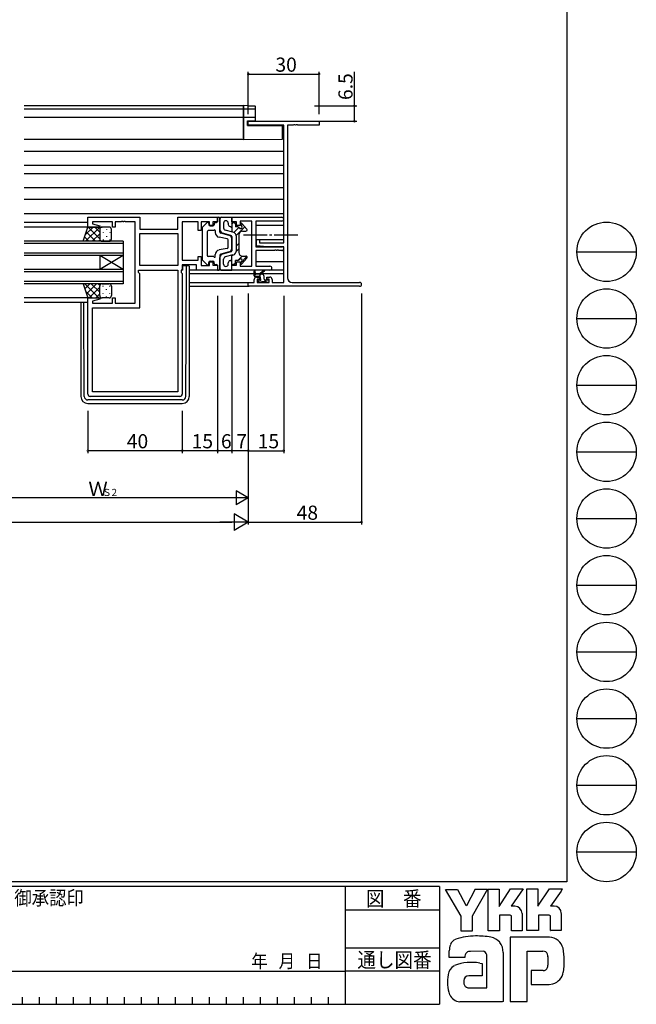
# Model space of a CAD drawing. Extents: x 0 to 1133, y 0 to 806.
# Drawn here: x 872 to 1133, y 0 to 418 of the extents above; entities that cross this region are included whole.
import ezdxf

# ---------------------------------------------------------------- set-up
doc = ezdxf.new("R2010")
doc.units = 0
doc.linetypes.add('YCENTER_1', pattern=[13, 10, -1, 1, -1])
for name, color, linetype in [('YKK_11', 7, 'CONTINUOUS'), ('YKK_12', 2, 'CONTINUOUS'), ('YKK_13', 4, 'CONTINUOUS'), ('YKK_D', 6, 'CONTINUOUS'), ('YKK_ZWAK', 7, 'CONTINUOUS')]:
    doc.layers.add(name, color=color, linetype=linetype)
doc.styles.get("Standard").update_dxf_attribs({"font": 'ROMANS.SHX', "bigfont": 'EXTFONT.SHX'})
doc.styles.add('YKK_OSSTYLE1', font='romans.shx', dxfattribs={"width": 0.9, "bigfont": 'EXTFONT.SHX'})

# ---------------------------------------------------------------- blocks, each defined once
blk = doc.blocks.new('A201')
at = {"layer": 'YKK_ZWAK', "color": 254, "linetype": 'Continuous'}
for p, q in [((571, 410), (571, 35)), ((571, 35), (21, 35)), ((544, 34), (21, 34)), ((524, 34), (524, 9)), ((544, 34), (544, 9)), ((551.6, 33.43), (549.77, 29.88)), ((554.19, 33.43), (550.95, 27.7)), ((551.6, 33.43), (554.19, 33.43)), ((554.33, 24.55), (554.33, 33.41)), ((554.33, 33.41), (556.63, 33.41)), ((556.63, 29.77), (559.04, 33.45)), ((556.63, 33.41), (556.63, 29.77)), ((559.04, 33.45), (561.77, 33.45)), ((561.77, 33.45), (559.24, 29.78)), ((562.55, 24.63), (562.55, 33.49)), ((562.55, 33.49), (564.89, 33.49)), ((564.89, 29.78), (567.34, 33.49)), ((564.89, 33.49), (564.89, 29.78)), ((567.34, 33.49), (570.04, 33.49)), ((570.04, 33.49), (569.77, 33.02)), ((548.59, 27.71), (545.31, 33.35)), ((545.31, 33.35), (547.82, 33.35)), ((547.82, 33.35), (549.62, 29.99)), ((569.77, 33.02), (567.54, 29.84)), ((549.62, 29.99), (549.77, 29.88)), ((559.99, 29.78), (559.24, 29.78)), ((568.29, 29.84), (567.54, 29.84)), ((548.59, 24.53), (548.59, 27.71)), ((550.95, 27.7), (550.95, 24.53)), ((558.98, 27.87), (556.7, 27.87)), ((556.7, 27.87), (556.7, 24.55)), ((559.29, 27.75), (558.98, 27.87)), ((559.29, 24.61), (559.29, 27.75)), ((561.53, 28.24), (561.53, 24.61)), ((567.26, 27.89), (564.99, 27.89)), ((564.99, 27.89), (564.99, 24.63)), ((567.57, 27.77), (567.26, 27.89)), ((567.57, 24.65), (567.57, 27.77)), ((569.83, 28.24), (569.83, 24.65)), ((550.95, 24.53), (548.59, 24.53)), ((556.7, 24.55), (554.33, 24.55)), ((559.02, 23.22), (559.02, 9.57)), ((567.3, 23.22), (559.02, 23.22)), ((561.53, 24.61), (559.29, 24.61)), ((564.99, 24.63), (562.55, 24.63)), ((567.57, 24.68), (567.61, 24.65)), ((569.83, 24.65), (567.57, 24.65)), ((524, 21), (544, 21)), ((546.08, 18.95), (546.08, 20.33)), ((549.41, 18.95), (546.08, 18.95)), ((553.25, 20.28), (550.61, 20.23)), ((554.02, 12.52), (554.02, 19.47)), ((557.51, 20.01), (557.51, 9.59)), ((562.61, 9.57), (562.61, 20.24)), ((562.61, 20.24), (565.93, 20.24)), ((566.98, 19.17), (566.99, 17.29)), ((552.55, 17.73), (553.05, 17.62)), ((553.05, 17.62), (553.05, 15.05)), ((452, 16), (524, 16)), ((553.05, 15.05), (550.2, 15.05)), ((566.01, 16.15), (563.48, 16.15)), ((563.48, 16.15), (563.48, 13.2)), ((563.48, 13.2), (567.28, 13.2)), ((567.28, 13.2), (568.06, 13.37)), ((550, 12.52), (554.02, 12.52)), ((553.71, 12.52), (553.96, 12.52)), ((554.02, 12.52), (554.02, 12.52)), ((21, 9), (544, 9)), ((549.41, 9.53), (548.34, 9.53)), ((557.28, 9.55), (549.41, 9.53)), ((557.51, 9.59), (557.28, 9.55)), ((559.02, 9.57), (562.05, 9.57)), ((562.05, 9.57), (562.61, 9.57))]:
    blk.add_line(p, q, dxfattribs=at)
at = {"layer": 'YKK_ZWAK', "color": 8, "linetype": 'Continuous'}
for p, q in [((573.13, 168.56), (585.73, 168.56)), ((573.13, 154.42), (585.73, 154.42)), ((573.13, 140.28), (585.73, 140.28)), ((573.13, 126.14), (585.73, 126.14)), ((573.13, 112), (585.73, 112)), ((573.13, 97.86), (585.73, 97.86)), ((573.13, 83.72), (585.73, 83.72)), ((573.13, 69.58), (585.73, 69.58)), ((573.13, 55.44), (585.73, 55.44)), ((573.13, 41.3), (585.73, 41.3))]:
    blk.add_line(p, q, dxfattribs=at)
at = {"layer": 'YKK_ZWAK', "color": 131, "linetype": 'Continuous'}
for p, q in [((524, 29), (544, 29)), ((544, 16), (524, 16)), ((455.6, 10.5), (455.6, 9)), ((459.2, 10.5), (459.2, 9)), ((462.8, 10.5), (462.8, 9)), ((466.4, 10.5), (466.4, 9)), ((470, 10.5), (470, 9)), ((473.6, 10.5), (473.6, 9)), ((477.2, 10.5), (477.2, 9)), ((480.8, 10.5), (480.8, 9)), ((484.4, 10.5), (484.4, 9)), ((488, 10.5), (488, 9)), ((491.6, 10.5), (491.6, 9)), ((495.2, 10.5), (495.2, 9)), ((498.8, 10.5), (498.8, 9)), ((502.4, 10.5), (502.4, 9)), ((506, 10.5), (506, 9)), ((509.6, 10.5), (509.6, 9)), ((513.2, 10.5), (513.2, 9)), ((516.8, 10.5), (516.8, 9)), ((520.4, 10.5), (520.4, 9))]:
    blk.add_line(p, q, dxfattribs=at)
at = {"layer": 'YKK_ZWAK', "color": 8, "linetype": 'Continuous'}
for centre in [(579.43, 168.56), (579.43, 154.42), (579.43, 140.28), (579.43, 126.14), (579.43, 112), (579.43, 97.86), (579.43, 83.72), (579.43, 69.58), (579.43, 55.44), (579.43, 41.3)]:
    blk.add_circle(centre, 6.3, dxfattribs=at)
at = {"layer": 'YKK_ZWAK', "color": 254, "linetype": 'Continuous'}
for centre, radius, start, end in [((559.99, 28.24), 1.54, 0.0017, 89.996), ((568.29, 28.29), 1.54, 0.0017, 89.996), ((551.66, 10.86), 12.63, 89.8916, 109.3085), ((552.03, 8.67), 14.82, 78.7801, 91.4694), ((554.38, 20.07), 3.18, 40.6642, 80.3169), ((567.19, 20.11), 3.1, 14.4457, 87.0875), ((549.69, 20.31), 3.6, 158.4108, 179.7178), ((548, 21.1), 1.75, 109.0213, 161.5126), ((554.22, 20.08), 3.29, 358.7806, 38.7656), ((555.55, 18.15), 14.9, 350.9903, 10.6762), ((550.91, 18.99), 1.51, 138.4638, 181.7136), ((550.51, 19.02), 1.21, 85.5055, 126.7804), ((552.9, 19.18), 1.16, 14.7552, 72.4499), ((566.05, 19.37), 0.878, 16.4312, 96.9166), ((564.38, 18.85), 2.62, 4.9342, 17.0355), ((548.59, 14.77), 2.79, 121.8271, 169.0847), ((550.8, 8.39), 9.51, 79.381, 112.0583), ((566.01, 17.08), 0.933, 269.9547, 342.9014), ((564.36, 17.54), 2.64, 343.6902, 354.7536), ((553.61, 13.72), 7.92, 168.7637, 199.8008), ((550.21, 14.01), 1.03, 90.3395, 178.0364), ((567.24, 16.32), 3.07, 285.4429, 349.9045), ((550.84, 13.77), 1.69, 171.082, 216.7192), ((550.18, 13.6), 1.09, 230.9728, 260.7549), ((548.6, 12.25), 2.73, 207.3144, 263.5946)]:
    blk.add_arc(centre, radius, start, end, dxfattribs=at)
at = {"layer": 'YKK_ZWAK', "color": 131, "linetype": 'Continuous', "style": 'YKK_OSSTYLE1', "width": 0.9}
for s, height, p in [('御承認印', 3, (453.91, 30.05)), ('図\u3000番', 3.2, (528.43, 29.81)), ('年   月   日', 2.828, (504.13, 16.74)), ('通し図番', 3.2, (526.63, 16.8))]:
    blk.add_text(s, height=height, dxfattribs=at).set_placement(p)

msp = doc.modelspace()

# ---------------------------------------------------------------- linework, layer by layer
at = {"layer": 'YKK_11', "color": 0, "linetype": 'ByBlock', "lineweight": -2, "ltscale": 0.5}
for p, q in [((969, 372.85), (969, 374.48)), ((969, 374.48), (999, 374.48)), ((984, 372.85), (969, 372.85)), ((984, 322.98), (984, 372.85)), ((985.63, 372.85), (985.63, 308.11)), ((988.05, 372.85), (985.63, 372.85)), ((988.23, 372.97), (988.05, 372.85)), ((988.78, 372.97), (988.23, 372.97)), ((988.96, 372.85), (988.78, 372.97)), ((989.05, 372.85), (988.96, 372.85)), ((989.23, 372.97), (989.05, 372.85)), ((989.78, 372.97), (989.23, 372.97)), ((989.96, 372.85), (989.78, 372.97)), ((999, 372.85), (989.96, 372.85)), ((999, 374.48), (999, 372.85)), ((972.5, 321.67), (972.5, 324.28)), ((972.5, 324.28), (973.7, 324.28)), ((977, 321.28), (972.5, 321.67)), ((973.7, 324.28), (973.7, 322.98)), ((973.7, 322.98), (984, 322.98)), ((984, 321.28), (977, 321.28)), ((984, 306.11), (984, 321.28)), ((969, 304.48), (969, 306.11)), ((969, 306.11), (971.5, 306.11)), ((971.5, 306.11), (971.5, 307.38)), ((972.5, 308.38), (973.8, 308.38)), ((973.8, 307.58), (972.7, 307.58)), ((972.7, 307.58), (972.7, 306.11)), ((972.7, 306.11), (977.9, 306.11)), ((973.8, 308.38), (973.8, 307.58)), ((976.8, 307.58), (976.8, 308.38)), ((976.8, 308.38), (978.1, 308.38)), ((977.9, 307.58), (976.8, 307.58)), ((977.9, 306.11), (977.9, 307.58)), ((979.1, 307.38), (979.1, 306.11)), ((979.1, 306.11), (984, 306.11)), ((987.63, 306.11), (1016.19, 306.11)), ((1016.19, 304.48), (969, 304.48))]:
    msp.add_line(p, q, dxfattribs=at)
at = {"layer": 'YKK_11', "color": 0, "linetype": 'ByBlock', "lineweight": -2}
for p, q in [((901, 329.58), (901, 333.78)), ((901, 333.78), (923, 333.78)), ((911.5, 331.85), (902.93, 331.85)), ((902.93, 331.85), (902.93, 330.93)), ((902.93, 330.93), (906.03, 330.1)), ((906.03, 330.1), (905.96, 329.58)), ((911.5, 329.58), (911.5, 331.85)), ((915.05, 331.85), (912.5, 331.85)), ((912.5, 331.85), (912.5, 329.58)), ((915.23, 331.97), (915.05, 331.85)), ((915.78, 331.97), (915.23, 331.97)), ((915.96, 331.85), (915.78, 331.97)), ((916.05, 331.85), (915.96, 331.85)), ((916.23, 331.97), (916.05, 331.85)), ((916.78, 331.97), (916.23, 331.97)), ((916.96, 331.85), (916.78, 331.97)), ((921, 331.85), (916.96, 331.85)), ((921, 297.31), (921, 331.85)), ((923, 333.78), (923, 328.78)), ((939.07, 328.78), (939.07, 333.78)), ((939.07, 333.78), (956, 333.78)), ((947.8, 331.85), (941, 331.85)), ((941, 331.85), (941, 315.51)), ((947.8, 328.08), (947.8, 331.85)), ((952.5, 331.85), (949, 331.85)), ((949, 331.85), (949, 328.08)), ((952.5, 330.28), (952.5, 331.85)), ((954, 330.28), (952.5, 330.28)), ((956, 331.78), (954, 331.78)), ((954, 331.78), (954, 330.28)), ((956, 333.78), (956, 331.78)), ((962, 333.78), (983.19, 333.78)), ((962, 331.78), (962, 333.78)), ((964, 331.78), (962, 331.78)), ((964, 330.28), (964, 331.78)), ((965.5, 330.28), (964, 330.28)), ((970.5, 332.15), (965.5, 332.15)), ((965.5, 332.15), (965.5, 330.28)), ((970.5, 313.01), (970.5, 332.15)), ((983.19, 332.15), (972.13, 332.15)), ((972.13, 332.15), (972.13, 321.28)), ((905.96, 329.58), (901, 329.58)), ((912.5, 329.58), (911.5, 329.58)), ((923, 328.78), (939.07, 328.78)), ((923, 326.85), (939.07, 326.85)), ((923, 313.31), (923, 326.85)), ((923, 326.85), (939.07, 326.85)), ((939.07, 326.85), (939.07, 313.31)), ((949, 328.08), (947.8, 328.08)), ((972.13, 321.28), (983.19, 321.28)), ((980.05, 319.65), (972.13, 319.65)), ((972.13, 319.65), (972.13, 313.01)), ((980.23, 319.77), (980.05, 319.65)), ((980.78, 319.77), (980.23, 319.77)), ((980.96, 319.65), (980.78, 319.77)), ((981.05, 319.65), (980.96, 319.65)), ((981.23, 319.77), (981.05, 319.65)), ((981.78, 319.77), (981.23, 319.77)), ((981.96, 319.65), (981.78, 319.77)), ((983.19, 319.65), (981.96, 319.65)), ((939.07, 313.31), (923, 313.31)), ((941, 315.51), (947.8, 315.51)), ((947.07, 313.58), (941, 313.58)), ((941, 313.58), (941, 311.38)), ((947.07, 311.38), (947.07, 313.58)), ((947.8, 315.51), (947.8, 317.08)), ((947.8, 317.08), (949, 317.08)), ((949, 317.08), (949, 313.31)), ((949, 313.31), (952.5, 313.31)), ((952.5, 313.31), (952.5, 314.88)), ((952.5, 314.88), (954, 314.88)), ((954, 314.88), (954, 313.38)), ((954, 313.38), (956, 313.38)), ((956, 313.38), (956, 311.38)), ((962, 311.38), (962, 313.38)), ((962, 313.38), (964, 313.38)), ((964, 313.38), (964, 314.88)), ((964, 314.88), (965.5, 314.88)), ((965.5, 314.88), (965.5, 313.01)), ((922.4, 310.38), (922.4, 311.38)), ((922.4, 311.38), (939.07, 311.38)), ((923, 309.78), (922.4, 310.38)), ((923, 295.38), (923, 309.78)), ((939.07, 311.38), (939.07, 259.71)), ((939.07, 311.38), (939.07, 259.71)), ((941, 311.38), (940.47, 311.38)), ((940.47, 311.38), (940.47, 310.38)), ((940.47, 310.38), (941, 309.85)), ((941, 309.85), (941, 258.78)), ((956, 311.38), (947.07, 311.38)), ((978.19, 311.38), (962, 311.38)), ((965.5, 313.01), (970.5, 313.01)), ((972.13, 313.01), (978.19, 313.01)), ((901, 258.78), (901, 299.58)), ((901, 299.58), (905.96, 299.58)), ((906.03, 299.06), (902.93, 298.23)), ((902.93, 298.23), (902.93, 297.31)), ((902.93, 297.31), (911.5, 297.31)), ((905.96, 299.58), (906.03, 299.06)), ((911.5, 297.31), (911.5, 299.58)), ((911.5, 299.58), (912.5, 299.58)), ((912.5, 299.58), (912.5, 297.31)), ((912.5, 297.31), (921, 297.31)), ((902.93, 259.71), (902.93, 295.38)), ((902.93, 295.38), (923, 295.38)), ((939.07, 259.71), (902.93, 259.71)), ((940, 257.78), (902, 257.78))]:
    msp.add_line(p, q, dxfattribs=at)
for centre, radius, start, end in [((983.19, 332.96), 0.815, 270, 90), ((983.19, 320.46), 0.815, 270, 90), ((978.19, 312.19), 0.815, 270, 90), ((902, 258.78), 1, 180, 270), ((940, 258.78), 1, 270, 360)]:
    msp.add_arc(centre, radius, start, end, dxfattribs=at)
at = {"layer": 'YKK_11', "color": 0, "linetype": 'ByBlock', "lineweight": -2, "ltscale": 0.5}
for centre, radius, start, end in [((972.5, 307.38), 1, 90, 180), ((978.1, 307.38), 1, 0, 90), ((987.63, 308.11), 2, 180, 270), ((1016.19, 305.29), 0.815, 270, 90)]:
    msp.add_arc(centre, radius, start, end, dxfattribs=at)
at = {"layer": 'YKK_12'}
for p, q in [((967, 380.98), (874, 380.98)), ((967, 380.98), (967, 366.68)), ((967, 379.58), (874, 379.58)), ((967, 376.08), (874, 376.08)), ((967, 366.68), (874, 366.68)), ((984, 361.68), (874, 361.68)), ((984, 355.72), (874, 355.72)), ((984, 352.23), (874, 352.23)), ((984, 346.28), (874, 346.28)), ((984, 341.28), (874, 341.28)), ((984, 335.28), (874, 335.28)), ((901, 331.58), (874, 331.58)), ((984, 330.28), (972.13, 330.28)), ((901.5, 329.58), (874, 329.58)), ((916, 323.58), (874, 323.58)), ((916, 322.58), (874, 322.58)), ((916, 323.58), (916, 317.58)), ((972.13, 324.32), (984, 324.32)), ((916, 318.58), (874, 318.58)), ((916, 317.58), (874, 317.58)), ((906, 317.58), (906, 311.58)), ((916, 317.58), (906, 311.58)), ((916, 311.58), (906, 317.58)), ((916, 317.58), (916, 311.58)), ((984, 314.88), (972.13, 314.88)), ((916, 311.58), (874, 311.58)), ((916, 310.58), (874, 310.58)), ((916, 311.58), (916, 305.58)), ((944, 309.88), (971.5, 309.88)), ((971.95, 309.88), (973.76, 309.88)), ((974.35, 309.88), (984, 309.88)), ((916, 306.58), (874, 306.58)), ((916, 305.58), (874, 305.58)), ((944, 306.11), (969.3, 306.11)), ((944, 304.48), (969.3, 304.48)), ((901.5, 299.58), (874, 299.58)), ((901, 297.58), (874, 297.58))]:
    msp.add_line(p, q, dxfattribs=at)
at = {"layer": 'YKK_13'}
for p, q in [((969.06, 381.07), (967, 381.11)), ((967, 381.11), (967, 380.81)), ((967, 380.01), (967, 380.81)), ((967, 380.01), (967, 379.71)), ((972, 380.04), (972, 380.68)), ((972, 379.95), (972, 380.04)), ((967, 379.71), (969.06, 379.74)), ((967, 379.58), (967, 379.71)), ((971.71, 379.66), (967, 379.58)), ((967, 379.58), (967, 379.28)), ((967, 376.38), (967, 379.28)), ((967, 376.38), (967, 376.08)), ((969.03, 376.04), (967, 376.08)), ((967, 376.08), (967, 375.78)), ((971.71, 376), (969.03, 376.04)), ((971.69, 379.75), (971.71, 379.74)), ((972, 375.7), (972, 379.95)), ((967, 367.28), (967, 375.78)), ((968.7, 372.68), (968.7, 374.68)), ((968.7, 374.68), (969.03, 374.68)), ((968.7, 372.68), (983.5, 372.55)), ((969.03, 374.68), (972, 374.74)), ((972, 374.74), (972, 375.7)), ((983.5, 367.42), (983.5, 372.55)), ((967, 367.28), (967, 366.68)), ((967, 366.68), (983.5, 366.82)), ((983.5, 366.82), (983.5, 367.42)), ((949.66, 329.73), (951.46, 331.44)), ((952.3, 331.08), (952.3, 330.58)), ((952.8, 330.08), (954, 330.08)), ((954.5, 330.98), (954.5, 330.58)), ((955, 331.48), (955.5, 331.48)), ((956, 331.98), (956, 333.78)), ((956, 333.78), (956.5, 333.78)), ((957, 333.28), (957, 328.44)), ((957, 327.46), (957, 333.28)), ((957.5, 333.78), (962, 333.78)), ((958.5, 331.28), (958.5, 329.21)), ((960.5, 331.28), (960.5, 330.76)), ((962, 333.78), (962, 327.53)), ((962, 330.85), (962.63, 331.48)), ((962.5, 331.48), (963, 331.48)), ((963.5, 330.98), (963.5, 329.68)), ((965.7, 330.98), (965.7, 330.77)), ((965.97, 330.33), (966.5, 330.86)), ((968.38, 328.71), (966.23, 331.18)), ((899, 323.58), (901, 329.58)), ((903.21, 329.58), (899.9, 326.27)), ((906.04, 329.58), (900.04, 323.58)), ((904.26, 323.58), (900.32, 327.52)), ((901, 329.58), (907, 329.58)), ((906, 324.66), (901.08, 329.58)), ((906, 326.72), (902.86, 323.58)), ((906, 327.49), (903.91, 329.58)), ((906, 328.58), (906, 324.58)), ((906, 328.58), (906, 324.58)), ((906.09, 328.76), (906.09, 328.56)), ((906.09, 325.73), (906.09, 325.53)), ((906.77, 329.55), (906.74, 329.58)), ((910, 329.58), (907, 329.58)), ((907.51, 327.34), (907.51, 327.14)), ((908.92, 328.76), (908.92, 328.56)), ((908.92, 325.73), (908.92, 325.53)), ((910.34, 327.34), (910.34, 327.14)), ((911, 324.58), (911, 328.58)), ((949.5, 329.36), (949.5, 315.79)), ((951.5, 327.58), (951.5, 317.58)), ((954.4, 328.08), (952, 328.08)), ((955, 328.08), (955, 327.25)), ((960.88, 326.07), (957.38, 326.98)), ((961.63, 326.08), (958.13, 326.99)), ((962.51, 327.4), (959.25, 328.24)), ((961.25, 329.79), (961.63, 329.69)), ((962.89, 327.25), (965.05, 329.41)), ((964.61, 329.68), (963.5, 329.68)), ((963.92, 326.03), (967.55, 329.66)), ((965, 326.38), (965, 318.78)), ((966.5, 327.88), (968, 327.88)), ((907, 323.58), (899, 323.58)), ((901.43, 323.58), (899.61, 325.4)), ((906.16, 324.04), (905.69, 323.58)), ((907, 323.58), (910, 323.58)), ((907.51, 324.31), (907.51, 324.11)), ((910.34, 324.31), (910.34, 324.11)), ((960.09, 324.65), (956.65, 325.28)), ((960.5, 321), (960.5, 324.16)), ((962, 325.59), (962, 319.56)), ((962, 320.54), (962, 324.62)), ((964, 319.69), (964, 325.46)), ((964, 321.63), (965, 322.63)), ((955, 317.08), (955, 317.91)), ((960.09, 320.5), (956.65, 319.88)), ((957, 317.69), (957, 311.88)), ((960.88, 319.09), (957.38, 318.18)), ((961.63, 319.08), (958.13, 318.17)), ((962.51, 317.76), (959.25, 316.91)), ((962, 317.38), (962.34, 317.71)), ((962, 311.38), (962, 317.63)), ((963.97, 319.35), (965, 320.38)), ((941.2, 311.28), (941.2, 313.28)), ((941.2, 313.28), (942.5, 313.28)), ((942.5, 313.28), (942.8, 313.28)), ((942.8, 313.28), (943.7, 313.28)), ((942.8, 312.28), (942.8, 313.28)), ((949.66, 315.43), (951.46, 313.72)), ((954.4, 317.08), (952, 317.08)), ((952.3, 314.08), (952.3, 314.58)), ((952.8, 315.08), (954, 315.08)), ((954.5, 314.18), (954.5, 314.58)), ((955, 313.68), (955.5, 313.68)), ((956, 313.18), (956, 311.38)), ((957, 311.88), (957, 316.72)), ((958.5, 313.88), (958.5, 315.94)), ((960.5, 313.88), (960.5, 314.4)), ((961.25, 315.37), (961.63, 315.46)), ((962.5, 313.68), (963, 313.68)), ((962.79, 313.68), (963.5, 314.39)), ((963.5, 314.18), (963.5, 315.48)), ((964.61, 315.48), (963.5, 315.48)), ((964.59, 315.48), (966.39, 317.28)), ((965.7, 314.35), (968.42, 317.06)), ((965.7, 314.18), (965.7, 314.39)), ((968.38, 316.45), (966.23, 313.98)), ((966.5, 317.28), (968, 317.28)), ((941.2, 311.28), (940.5, 311.28)), ((942.52, 257.77), (942.8, 312.28)), ((944, 312.98), (944, 312.28)), ((944, 312.28), (944, 257.78)), ((984, 311.38), (944, 311.38)), ((956, 311.38), (956.5, 311.38)), ((957.5, 311.38), (962, 311.38)), ((971.5, 308.91), (971.5, 310.91)), ((974.7, 309.61), (971.5, 309.61)), ((971.5, 308.92), (972.19, 309.61)), ((971.8, 310.73), (972, 309.61)), ((973.4, 309.61), (975.62, 311.29)), ((973.44, 308.61), (974.44, 309.61)), ((974, 309.61), (975.82, 311.01)), ((907, 305.58), (899, 305.58)), ((899, 305.58), (901, 299.58)), ((905.64, 299.58), (899.64, 305.58)), ((901.83, 305.58), (899.71, 303.46)), ((904.66, 305.58), (900.42, 301.34)), ((906, 302.04), (902.46, 305.58)), ((906.04, 304.83), (905.29, 305.58)), ((907, 305.58), (910, 305.58)), ((973.8, 308.61), (971.8, 308.61)), ((973.59, 306.2), (973.09, 306.7)), ((973.3, 307.21), (973.64, 307.21)), ((974.4, 306.11), (973.8, 306.11)), ((974.1, 307.67), (974.1, 308.31)), ((976.7, 306.31), (974.6, 306.31)), ((975.63, 306.31), (976.53, 307.21)), ((975.7, 307.51), (975.7, 308.61)), ((976, 307.21), (977.4, 307.21)), ((977.4, 306.11), (976.9, 306.11)), ((977.7, 306.91), (977.7, 306.41)), ((902.81, 299.58), (900.1, 302.28)), ((906, 304.1), (901.48, 299.58)), ((906, 301.27), (904.31, 299.58)), ((906, 300.58), (906, 304.58)), ((906, 300.58), (906, 304.58)), ((906.09, 303.03), (906.09, 303.23)), ((907.51, 304.44), (907.51, 304.64)), ((907.51, 301.41), (907.51, 301.61)), ((908.92, 303.03), (908.92, 303.23)), ((910.34, 304.44), (910.34, 304.64)), ((910.34, 301.41), (910.34, 301.61)), ((911, 304.58), (911, 300.58)), ((898, 297.58), (898, 257.78)), ((899.49, 257.77), (899.33, 297.58)), ((901, 299.58), (907, 299.58)), ((906.09, 300.16), (906.09, 300.2)), ((910, 299.58), (907, 299.58)), ((908.92, 300), (908.92, 300.2)), ((941.02, 256.28), (900.99, 256.28)), ((901, 254.78), (941, 254.78))]:
    msp.add_line(p, q, dxfattribs=at)
at = {"layer": 'YKK_13', "linetype": 'YCENTER_1'}
msp.add_line((967, 326.28), (990.99, 326.28), dxfattribs=at)
at = {"layer": 'YKK_13', "extrusion": (0, 0, -1), "flags": 128}
for points in [[(-969.06, 381.07), (-969.58, 381.06), (-970.08, 381.05), (-970.53, 381.04), (-970.94, 381.03), (-971.26, 381.01), (-971.51, 381), (-971.66, 380.99)], [(-971.68, 380.99), (-971.8, 380.96), (-971.94, 380.86), (-972, 380.68)], [(-969.06, 379.74), (-969.54, 379.75), (-970, 379.76), (-970.43, 379.76), (-970.82, 379.76), (-971.15, 379.76), (-971.41, 379.76), (-971.59, 379.76), (-971.69, 379.75)], [(-972, 379.95), (-972, 379.9), (-971.98, 379.84), (-971.95, 379.79), (-971.92, 379.75), (-971.87, 379.71), (-971.82, 379.69), (-971.77, 379.67), (-971.71, 379.66)]]:
    msp.add_lwpolyline(points, dxfattribs=at)
at = {"layer": 'YKK_13'}
for centre, radius, start, end in [((971.7, 380.04), 0.3, 270.9955, 359.9957), ((971.7, 375.7), 0.3, 0, 89), ((951.8, 331.08), 0.5, 0, 133.6028), ((952.8, 330.58), 0.5, 180, 270), ((954, 330.58), 0.5, 270, 0), ((955, 330.98), 0.5, 90, 180), ((955.5, 331.98), 0.5, 270, 0), ((956.5, 333.28), 0.5, 0, 90), ((957.5, 333.28), 0.5, 90, 180), ((959.5, 331.28), 1, 0, 180), ((961.5, 330.76), 1, 180, 255.4258), ((962.5, 331.98), 0.5, 180, 270), ((963, 330.98), 0.5, 0, 90), ((965.7, 329.68), 0.7, 204.6243, 65.3757), ((966, 330.98), 0.3, 41.0641, 180), ((966.2, 330.77), 0.5, 180, 245.3757), ((907, 328.58), 1, 90.0001, 180.0001), ((907, 328.58), 1, 90.0001, 180.0001), ((910, 328.58), 1, 0.0001, 90.0001), ((950, 329.36), 0.5, 133.6028, 180), ((952, 327.58), 0.5, 90, 180), ((954.7, 328.08), 0.3, 0, 180), ((957, 327.25), 2, 180, 259.6952), ((958.5, 328.44), 1.5, 180, 255.4258), ((957.5, 327.46), 0.5, 180, 255.4258), ((959.5, 329.21), 1, 180, 255.4258), ((960.5, 324.62), 1.5, 0, 75.4258), ((961.5, 329.21), 0.5, 0, 75.4258), ((961.5, 325.59), 0.5, 0, 75.4258), ((962, 325.46), 2, 0, 75.4258), ((964.61, 329.18), 0.5, 24.6243, 90), ((966.5, 326.38), 1.5, 90, 180), ((968, 328.38), 0.5, 270, 41.0641), ((907, 324.58), 1, 180.0001, 270.0001), ((907, 324.58), 1, 180.0001, 270.0001), ((910, 324.58), 1, 270.0001, 0.0001), ((960, 324.16), 0.5, 0, 79.6952), ((952, 317.58), 0.5, 180, 270), ((957, 317.91), 2, 100.3048, 180), ((957.5, 317.69), 0.5, 104.5742, 180), ((958.5, 316.72), 1.5, 104.5742, 180), ((960, 321), 0.5, 280.3048, 0), ((960.5, 320.54), 1.5, 284.5742, 0), ((961.5, 319.56), 0.5, 284.5742, 0), ((962, 319.69), 2, 284.5742, 0), ((966.5, 318.78), 1.5, 180, 270), ((943.7, 312.98), 0.3, 0, 90), ((950, 315.79), 0.5, 180, 226.3972), ((951.8, 314.08), 0.5, 226.3972, 0), ((952.8, 314.58), 0.5, 90, 180), ((954, 314.58), 0.5, 0, 90), ((954.7, 317.08), 0.3, 180, 0), ((955, 314.18), 0.5, 180, 270), ((955.5, 313.18), 0.5, 0, 90), ((959.5, 315.94), 1, 104.5742, 180), ((959.5, 313.88), 1, 180, 0), ((961.5, 314.4), 1, 104.5742, 180), ((961.5, 315.95), 0.5, 284.5742, 0), ((962.5, 313.18), 0.5, 90, 180), ((963, 314.18), 0.5, 270, 0), ((964.61, 315.98), 0.5, 270, 335.3757), ((965.7, 315.48), 0.7, 294.6243, 155.3757), ((966.2, 314.39), 0.5, 114.6243, 180), ((966, 314.18), 0.3, 180, 318.9359), ((968, 316.78), 0.5, 318.9359, 90), ((956.5, 311.88), 0.5, 270, 0), ((957.5, 311.88), 0.5, 180, 270), ((971.7, 310.91), 0.2, 300, 180), ((974.7, 308.61), 1, 0, 90), ((975.8, 311.21), 0.2, 275.5829, 155.5829), ((907, 304.58), 1, 89.9999, 179.9999), ((907, 304.58), 1, 89.9999, 179.9999), ((910, 304.58), 1, 359.9999, 89.9999), ((971.8, 308.91), 0.3, 180, 270), ((973.3, 306.91), 0.3, 90, 225), ((973.8, 306.41), 0.3, 225, 270), ((973.64, 306.91), 0.3, 33.0557, 90), ((973.8, 308.31), 0.3, 0, 90), ((974.1, 307.21), 0.25, 213.0557, 56.9443), ((974.4, 307.67), 0.3, 180, 236.9443), ((974.4, 306.31), 0.2, 270, 0), ((976, 307.51), 0.3, 180, 270), ((976.9, 306.31), 0.2, 180, 270), ((977.4, 306.91), 0.3, 0, 90), ((977.4, 306.41), 0.3, 270, 0), ((907, 300.58), 1, 179.9999, 269.9999), ((907, 300.58), 1, 179.9999, 269.9999), ((910, 300.58), 1, 269.9999, 359.9999), ((901, 257.78), 3, 180, 270), ((900.99, 257.78), 1.5, 180.4523, 270), ((941, 257.78), 3, 270, 0), ((941.02, 257.78), 1.5, 270, 359.5477)]:
    msp.add_arc(centre, radius, start, end, dxfattribs=at)
at = {"layer": 'YKK_D', "ltscale": 1.5}
for p, q in [((969, 377.48), (969, 395.48)), ((969, 394.48), (999, 394.48)), ((999, 377.48), (999, 395.48)), ((969, 301.48), (969, 203.48)), ((969, 301.48), (969, 203.48)), ((1017, 301.48), (1017, 203.48)), ((496, 204.48), (962, 204.48)), ((969, 204.48), (1017, 204.48))]:
    msp.add_line(p, q, dxfattribs=at)
at = {"layer": 'YKK_D'}
for p, q in [((1014, 380.98), (1014, 395.48)), ((997, 380.98), (1015, 380.98)), ((1014, 374.48), (1014, 380.98)), ((997, 374.48), (1015, 374.48)), ((969, 301.48), (969, 233.78)), ((956, 300.48), (956, 233.78)), ((962, 300.48), (962, 233.78)), ((962, 300.48), (962, 233.78)), ((969, 300.48), (969, 233.78)), ((984, 300.48), (984, 233.78)), ((901, 251.62), (901, 233.78)), ((941, 251.62), (941, 233.78)), ((941, 251.62), (941, 233.78)), ((956, 251.62), (956, 233.78)), ((969, 251.78), (969, 213.78)), ((941, 234.78), (901, 234.78)), ((956, 234.78), (941, 234.78)), ((962, 234.78), (956, 234.78)), ((969, 234.78), (962, 234.78)), ((969, 234.78), (984, 234.78)), ((963, 214.78), (850, 214.78))]:
    msp.add_line(p, q, dxfattribs=at)
at = {"layer": 'YKK_D', "lineweight": -2}
for p, q in [((969, 214.78), (963.81, 217.78)), ((963.81, 217.78), (963.81, 211.78)), ((969, 214.78), (958.61, 214.78)), ((969, 214.78), (963.81, 211.78)), ((969, 204.48), (962.94, 207.98)), ((962.94, 207.98), (962.94, 200.98)), ((969, 204.48), (956.88, 204.48)), ((969, 204.48), (962.94, 200.98))]:
    msp.add_line(p, q, dxfattribs=at)
at = {"layer": 'YKK_D', "linetype": 'ByBlock', "const_width": 0.85}
for points in [[(969.11, 394.48, 1), (968.9, 394.48, 1)], [(998.9, 394.48, 1), (999.11, 394.48, 1)], [(1014, 380.87, 1), (1014, 381.08, 1)], [(1014, 374.58, 1), (1014, 374.37, 1)], [(901.11, 234.78, 1), (900.9, 234.78, 1)], [(941.11, 234.78, 1), (940.9, 234.78, 1)], [(940.9, 234.78, 1), (941.11, 234.78, 1)], [(956.11, 234.78, 1), (955.9, 234.78, 1)], [(955.9, 234.78, 1), (956.11, 234.78, 1)], [(962.11, 234.78, 1), (961.9, 234.78, 1)], [(961.9, 234.78, 1), (962.11, 234.78, 1)], [(969.11, 234.78, 1), (968.9, 234.78, 1)], [(968.9, 234.78, 1), (969.11, 234.78, 1)], [(983.9, 234.78, 1), (984.11, 234.78, 1)], [(1016.9, 204.48, 1), (1017.11, 204.48, 1)]]:
    msp.add_lwpolyline(points, format="xyb", close=True, dxfattribs=at)

# ---------------------------------------------------------------- block references
at = {"layer": 'YKK_ZWAK', "xscale": 1.9999999999896, "yscale": 1.9999999999896, "zscale": 1.9999999999896}
msp.add_blockref('A201', (-38, -18), dxfattribs=at)

# ---------------------------------------------------------------- texts
at = {"layer": 'YKK_D'}
for s, height, p in [('30', 6, (980.48, 395.48)), ('40', 6, (917.48, 235.78)), ('15', 6, (944.98, 235.78)), ('6', 6, (957.4, 235.78)), ('7', 6, (963.9, 235.78)), ('15', 6, (972.98, 235.78)), ('Ｗ', 6, (901.22, 215.58)), ('Ｓ2', 3, (906.98, 215.58)), ('48', 6, (989.48, 205.48))]:
    msp.add_text(s, height=height, dxfattribs=at).set_placement(p)
msp.add_text('6.5', height=6, rotation=90, dxfattribs=at).set_placement((1013.2, 383.48))

doc.saveas('drawing.dxf')
